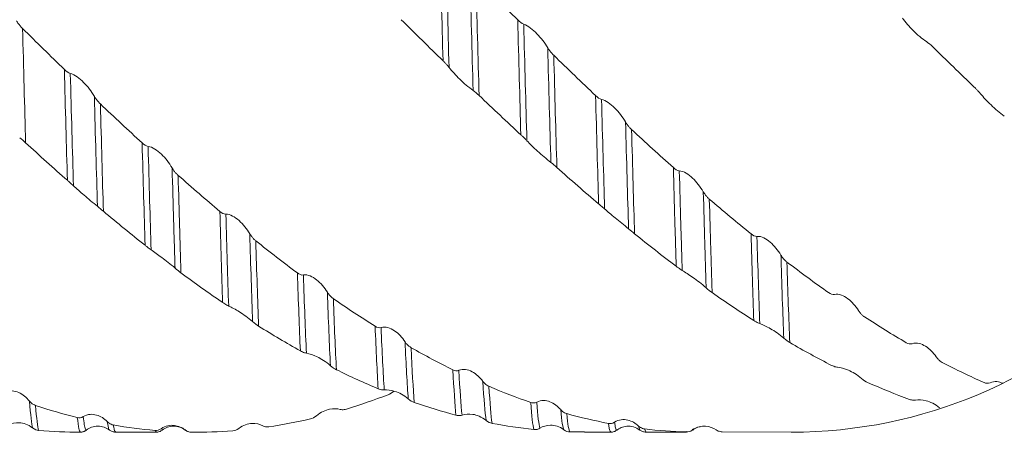
# Model space of a CAD drawing. Units: millimetres. Extents: x -66 to 143, y -52 to 51.
# Drawn here: x 81 to 107, y -13 to -2 of the extents above; entities that cross this region are included whole.
import ezdxf

# ---------------------------------------------------------------- set-up
doc = ezdxf.new("R2010")
doc.units = ezdxf.units.MM
doc.layers.add('외형선', color=4, linetype='Continuous', lineweight=30)

msp = doc.modelspace()

# ---------------------------------------------------------------- linework, layer by layer
at = {"layer": '외형선', "color": 1, "linetype": 'Continuous', "lineweight": 15}
for p, q in [((82.14, -12.7), (82.135, -12.688)), ((82.299, -12.645), (82.297, -12.643)), ((83.065, -12.7), (84.139, -12.7)), ((84.139, -12.679), (84.112, -12.653)), ((84.298, -12.624), (84.27, -12.609)), ((84.299, -12.624), (84.298, -12.624)), ((84.908, -12.636), (84.903, -12.642)), ((84.913, -12.629), (84.908, -12.636)), ((85.066, -12.7), (85.212, -12.7)), ((95.056, -12.694), (95.441, -12.689)), ((95.441, -12.7), (96.139, -12.7)), ((96.301, -12.633), (96.299, -12.636)), ((96.905, -12.636), (96.869, -12.537)), ((96.906, -12.64), (96.905, -12.636)), ((97.065, -12.695), (97.029, -12.614)), ((97.065, -12.7), (98.139, -12.7)), ((98.139, -12.682), (98.13, -12.694)), ((98.287, -12.618), (98.3, -12.632)), ((98.3, -12.632), (98.288, -12.644)), ((99.08, -12.687), (100.9, -12.7))]:
    msp.add_line(p, q, dxfattribs=at)
at = {"layer": '외형선', "color": 1, "linetype": 'Continuous', "lineweight": 15, "flags": 128}
msp.add_lwpolyline([(85.067, -12.688), (85.066, -12.692), (85.062, -12.699)], dxfattribs=at)
at = {"layer": '외형선', "color": 1, "linetype": 'Continuous', "lineweight": 15}
msp.add_arc((100.9, 0), 12.7, 270, 90, dxfattribs=at)
for points in [[(91.711, -2.895), (91.683, -1.87), (91.656, -0.812), (91.629, 0.232)], [(91.87, -3.071), (91.842, -2.032), (91.814, -0.955), (91.786, 0.109)], [(92.504, -3.679), (92.476, -2.657), (92.448, -1.588), (92.42, -0.521)], [(93.682, -1.815), (93.316, -1.451), (92.948, -1.085), (92.579, -0.717)], [(92.662, -3.811), (92.635, -2.811), (92.607, -1.764), (92.579, -0.717)], [(91.711, -2.895), (91.343, -2.537), (90.977, -2.175), (90.608, -1.81)], [(93.682, -1.815), (93.732, -1.864), (93.787, -1.909), (93.84, -1.928)], [(93.764, -4.848), (93.738, -3.885), (93.71, -2.858), (93.682, -1.815)], [(81.717, -3.124), (81.349, -2.767), (80.983, -2.406), (80.614, -2.043)], [(80.696, -5.06), (80.67, -4.105), (80.642, -3.084), (80.614, -2.043)], [(93.924, -5.006), (93.896, -4.032), (93.868, -2.99), (93.84, -1.928)], [(94.557, -5.578), (94.53, -4.63), (94.502, -3.605), (94.474, -2.55)], [(104.627, -2.52), (104.577, -2.472), (104.522, -2.423), (104.469, -2.39)], [(105.73, -3.59), (105.363, -3.237), (104.995, -2.88), (104.627, -2.52)], [(95.736, -3.814), (95.369, -3.464), (95.001, -3.109), (94.633, -2.75)], [(94.715, -5.711), (94.688, -4.785), (94.661, -3.784), (94.633, -2.75)], [(81.717, -3.124), (81.767, -3.172), (81.822, -3.215), (81.875, -3.229)], [(81.798, -6.051), (81.772, -5.141), (81.745, -4.152), (81.717, -3.124)], [(81.957, -6.195), (81.931, -5.277), (81.903, -4.274), (81.875, -3.229)], [(82.59, -6.736), (82.564, -5.848), (82.537, -4.867), (82.509, -3.834)], [(92.662, -3.811), (92.612, -3.764), (92.557, -3.715), (92.504, -3.679)], [(93.765, -4.848), (93.398, -4.508), (93.031, -4.162), (92.662, -3.811)], [(95.736, -3.814), (95.786, -3.862), (95.841, -3.903), (95.893, -3.915)], [(95.816, -6.672), (95.791, -5.795), (95.764, -4.829), (95.736, -3.814)], [(83.77, -5.064), (83.404, -4.727), (83.037, -4.384), (82.668, -4.035)], [(82.747, -6.867), (82.722, -6.001), (82.696, -5.045), (82.668, -4.035)], [(95.975, -6.807), (95.949, -5.924), (95.922, -4.946), (95.893, -3.915)], [(96.607, -7.33), (96.582, -6.479), (96.555, -5.527), (96.527, -4.511)], [(80.696, -5.06), (80.646, -5.014), (80.591, -4.965), (80.539, -4.926)], [(97.789, -5.714), (97.421, -5.386), (97.053, -5.051), (96.687, -4.711)], [(96.765, -7.461), (96.74, -6.631), (96.714, -5.703), (96.687, -4.711)], [(81.798, -6.051), (81.43, -5.728), (81.064, -5.397), (80.696, -5.06)], [(83.77, -5.064), (83.82, -5.11), (83.875, -5.148), (83.928, -5.155)], [(83.847, -7.766), (83.824, -6.957), (83.798, -6.046), (83.77, -5.064)], [(84.006, -7.886), (83.982, -7.072), (83.956, -6.151), (83.928, -5.155)], [(94.715, -5.711), (94.665, -5.667), (94.609, -5.619), (94.557, -5.578)], [(95.816, -6.672), (95.45, -6.36), (95.082, -6.039), (94.715, -5.711)], [(97.789, -5.714), (97.838, -5.758), (97.894, -5.795), (97.946, -5.798)], [(85.821, -6.87), (85.455, -6.562), (85.088, -6.245), (84.72, -5.92)], [(82.747, -6.867), (82.698, -6.825), (82.642, -6.779), (82.59, -6.736)], [(99.839, -7.463), (99.471, -7.166), (99.104, -6.86), (98.738, -6.546)], [(83.847, -7.766), (83.481, -7.476), (83.115, -7.176), (82.747, -6.867)], [(85.821, -6.87), (85.871, -6.912), (85.926, -6.945), (85.979, -6.944)], [(96.765, -7.461), (96.715, -7.42), (96.66, -7.375), (96.607, -7.33)], [(97.864, -8.32), (97.498, -8.044), (97.131, -7.757), (96.765, -7.461)], [(99.839, -7.463), (99.888, -7.503), (99.944, -7.534), (99.996, -7.53)], [(87.869, -8.496), (87.503, -8.224), (87.136, -7.941), (86.77, -7.649)], [(101.886, -9.016), (101.519, -8.758), (101.153, -8.488), (100.787, -8.208)], [(100.863, -10.334), (100.835, -9.71), (100.81, -8.987), (100.787, -8.208)], [(84.795, -8.494), (84.746, -8.457), (84.69, -8.413), (84.638, -8.367)], [(85.896, -9.278), (85.53, -9.028), (85.163, -8.766), (84.795, -8.494)], [(87.869, -8.496), (87.919, -8.533), (87.974, -8.559), (88.026, -8.55)], [(87.946, -10.552), (87.919, -9.956), (87.893, -9.256), (87.869, -8.496)], [(88.106, -10.614), (88.078, -10.021), (88.051, -9.318), (88.026, -8.55)], [(88.739, -10.944), (88.711, -10.399), (88.684, -9.738), (88.659, -9.004)], [(98.812, -9.014), (98.762, -8.978), (98.707, -8.936), (98.655, -8.889)], [(99.913, -9.754), (99.546, -9.519), (99.178, -9.272), (98.812, -9.014)], [(101.886, -9.016), (101.936, -9.051), (101.991, -9.075), (102.043, -9.064)], [(89.919, -9.903), (89.551, -9.673), (89.183, -9.431), (88.818, -9.177)], [(88.897, -11.051), (88.869, -10.526), (88.842, -9.888), (88.818, -9.177)], [(86.845, -9.901), (86.795, -9.87), (86.74, -9.83), (86.687, -9.782)], [(103.937, -10.337), (103.569, -10.123), (103.203, -9.897), (102.835, -9.658)], [(87.947, -10.552), (87.58, -10.348), (87.212, -10.13), (86.845, -9.901)], [(89.919, -9.903), (89.968, -9.934), (90.024, -9.953), (90.076, -9.937)], [(89.999, -11.552), (89.972, -11.111), (89.944, -10.55), (89.919, -9.903)], [(90.159, -11.583), (90.13, -11.149), (90.102, -10.589), (90.076, -9.937)], [(90.793, -11.821), (90.764, -11.439), (90.736, -10.926), (90.709, -10.314)], [(100.863, -10.334), (100.813, -10.305), (100.758, -10.267), (100.705, -10.219)], [(101.965, -10.936), (101.596, -10.748), (101.23, -10.548), (100.862, -10.334)], [(103.937, -10.337), (103.986, -10.366), (104.042, -10.383), (104.094, -10.364)], [(91.971, -11.053), (91.602, -10.872), (91.236, -10.677), (90.869, -10.469)], [(90.95, -11.914), (90.923, -11.548), (90.895, -11.057), (90.869, -10.469)], [(105.989, -11.389), (105.623, -11.227), (105.255, -11.05), (104.887, -10.859)], [(88.897, -11.051), (88.847, -11.027), (88.792, -10.992), (88.739, -10.944)], [(90, -11.552), (89.632, -11.4), (89.263, -11.232), (88.897, -11.051)], [(91.971, -11.053), (92.021, -11.078), (92.076, -11.09), (92.128, -11.066)], [(92.053, -12.251), (92.026, -11.974), (91.998, -11.568), (91.971, -11.053)], [(92.213, -12.249), (92.185, -11.983), (92.156, -11.582), (92.128, -11.066)], [(92.847, -12.391), (92.819, -12.177), (92.79, -11.828), (92.762, -11.358)], [(102.915, -11.387), (102.866, -11.365), (102.81, -11.333), (102.758, -11.285)], [(104.018, -11.833), (103.65, -11.699), (103.284, -11.55), (102.915, -11.387)], [(105.989, -11.389), (106.039, -11.411), (106.095, -11.42), (106.147, -11.395)], [(90.26, -11.71), (90.31, -11.69), (90.366, -11.66), (90.418, -11.613)], [(94.024, -11.916), (93.657, -11.789), (93.29, -11.646), (92.922, -11.489)], [(93.004, -12.467), (92.977, -12.267), (92.949, -11.937), (92.922, -11.489)], [(80.881, -12.588), (80.854, -12.486), (80.825, -12.248), (80.797, -11.878)], [(90.26, -11.71), (89.893, -11.852), (89.526, -11.979), (89.159, -12.091)], [(90.95, -11.914), (90.901, -11.897), (90.845, -11.868), (90.793, -11.821)], [(92.053, -12.251), (91.684, -12.154), (91.318, -12.042), (90.95, -11.914)], [(94.024, -11.916), (94.074, -11.933), (94.13, -11.937), (94.182, -11.908)], [(94.106, -12.63), (94.08, -12.521), (94.052, -12.281), (94.024, -11.916)], [(94.266, -12.596), (94.239, -12.501), (94.21, -12.27), (94.182, -11.908)], [(82.059, -12.311), (81.691, -12.22), (81.324, -12.115), (80.957, -11.994)], [(81.038, -12.652), (81.012, -12.562), (80.984, -12.341), (80.957, -11.994)], [(94.899, -12.637), (94.873, -12.595), (94.844, -12.418), (94.816, -12.105)], [(96.078, -12.468), (95.712, -12.398), (95.344, -12.312), (94.975, -12.211)], [(95.056, -12.694), (95.031, -12.663), (95.003, -12.502), (94.975, -12.211)], [(82.059, -12.311), (82.109, -12.323), (82.165, -12.322), (82.217, -12.289)], [(88.211, -12.348), (87.845, -12.433), (87.478, -12.504), (87.111, -12.558)], [(88.211, -12.348), (88.26, -12.336), (88.316, -12.312), (88.368, -12.267)], [(93.004, -12.467), (92.954, -12.457), (92.899, -12.435), (92.847, -12.391)], [(94.107, -12.63), (93.739, -12.592), (93.373, -12.537), (93.004, -12.467)], [(96.078, -12.468), (96.128, -12.477), (96.183, -12.473), (96.236, -12.438)], [(81.038, -12.652), (80.989, -12.648), (80.933, -12.631), (80.881, -12.588)], [(82.14, -12.7), (81.772, -12.7), (81.405, -12.684), (81.038, -12.652)], [(84.112, -12.653), (83.744, -12.621), (83.379, -12.573), (83.01, -12.51)], [(84.112, -12.653), (84.162, -12.657), (84.218, -12.648), (84.27, -12.609)], [(86.163, -12.664), (85.798, -12.692), (85.43, -12.703), (85.062, -12.699)], [(86.163, -12.664), (86.213, -12.661), (86.268, -12.644), (86.32, -12.601)], [(95.056, -12.694), (95.007, -12.693), (94.951, -12.678), (94.899, -12.637)], [(98.13, -12.694), (97.764, -12.683), (97.396, -12.656), (97.029, -12.614)], [(98.13, -12.694), (98.18, -12.696), (98.236, -12.684), (98.288, -12.644)]]:
    msp.add_open_spline(points, degree=3, dxfattribs=at)
for points, knots in [([(104.469, -2.39), (104.411, -2.354), (104.349, -2.307), (104.23, -2.208), (104.173, -2.154), (104.01, -1.99), (103.916, -1.878), (103.835, -1.767)], [0, 0, 0, 0, 0.25, 0.25, 0.5, 0.5, 1, 1, 1, 1]), ([(80.455, -1.843), (80.47, -1.867), (80.487, -1.892), (80.505, -1.916), (80.521, -1.938), (80.538, -1.959), (80.556, -1.98), (80.575, -2.002), (80.594, -2.023), (80.614, -2.043)], [0, 0, 0, 0, 0.0000902078, 0.0000902078, 0.0000902078, 0.0001734052, 0.0001734052, 0.0001734052, 0.0002585133, 0.0002585133, 0.0002585133, 0.0002585133]), ([(93.84, -1.928), (93.898, -1.949), (93.96, -1.987), (94.079, -2.076), (94.136, -2.128), (94.299, -2.296), (94.393, -2.42), (94.474, -2.55)], [0, 0, 0, 0, 0.25, 0.25, 0.5, 0.5, 1, 1, 1, 1]), ([(94.474, -2.55), (94.489, -2.575), (94.506, -2.599), (94.524, -2.623), (94.54, -2.646), (94.557, -2.667), (94.575, -2.688), (94.594, -2.71), (94.613, -2.731), (94.633, -2.75)], [0, 0, 0, 0, 0.0000902079, 0.0000902079, 0.0000902079, 0.000173357, 0.000173357, 0.000173357, 0.0002584179, 0.0002584179, 0.0002584179, 0.0002584179]), ([(91.87, -3.071), (91.855, -3.052), (91.838, -3.032), (91.821, -3.011), (91.804, -2.992), (91.787, -2.973), (91.769, -2.954), (91.75, -2.935), (91.731, -2.915), (91.711, -2.895)], [0, 0, 0, 0, 0.0000902078, 0.0000902078, 0.0000902078, 0.0001734023, 0.0001734023, 0.0001734023, 0.0002585075, 0.0002585075, 0.0002585075, 0.0002585075]), ([(92.504, -3.679), (92.446, -3.638), (92.384, -3.59), (92.265, -3.49), (92.208, -3.437), (92.045, -3.278), (91.951, -3.173), (91.87, -3.071)], [0, 0, 0, 0, 0.25, 0.25, 0.5, 0.5, 1, 1, 1, 1]), ([(81.875, -3.229), (81.933, -3.244), (81.995, -3.278), (82.114, -3.362), (82.171, -3.412), (82.334, -3.576), (82.428, -3.701), (82.509, -3.834)], [0, 0, 0, 0, 0.25, 0.25, 0.5, 0.5, 1, 1, 1, 1]), ([(105.889, -3.76), (105.874, -3.741), (105.857, -3.722), (105.839, -3.702), (105.823, -3.684), (105.806, -3.666), (105.788, -3.647), (105.769, -3.628), (105.75, -3.608), (105.73, -3.589)], [0, 0, 0, 0, 0.0000902071, 0.0000902071, 0.0000902071, 0.0001734809, 0.0001734809, 0.0001734809, 0.0002586679, 0.0002586679, 0.0002586679, 0.0002586679]), ([(82.509, -3.834), (82.524, -3.859), (82.541, -3.885), (82.558, -3.909), (82.575, -3.931), (82.592, -3.953), (82.61, -3.974), (82.629, -3.995), (82.648, -4.016), (82.668, -4.035)], [0, 0, 0, 0, 0.0000902083, 0.0000902083, 0.0000902083, 0.000173306, 0.000173306, 0.000173306, 0.0002583145, 0.0002583145, 0.0002583145, 0.0002583145]), ([(106.523, -4.358), (106.465, -4.316), (106.403, -4.267), (106.284, -4.166), (106.227, -4.114), (106.064, -3.958), (105.97, -3.856), (105.889, -3.76)], [0, 0, 0, 0, 0.25, 0.25, 0.5, 0.5, 1, 1, 1, 1]), ([(95.893, -3.915), (95.952, -3.928), (96.013, -3.959), (96.132, -4.04), (96.19, -4.089), (96.352, -4.252), (96.447, -4.377), (96.527, -4.511)], [0, 0, 0, 0, 0.25, 0.25, 0.5, 0.5, 1, 1, 1, 1]), ([(96.527, -4.511), (96.543, -4.536), (96.559, -4.562), (96.577, -4.586), (96.593, -4.608), (96.611, -4.63), (96.629, -4.651), (96.647, -4.672), (96.667, -4.692), (96.687, -4.711)], [0, 0, 0, 0, 0.0000902077, 0.0000902077, 0.0000902077, 0.0001733857, 0.0001733857, 0.0001733857, 0.0002584761, 0.0002584761, 0.0002584761, 0.0002584761]), ([(93.924, -5.006), (93.908, -4.989), (93.892, -4.972), (93.874, -4.954), (93.858, -4.937), (93.84, -4.92), (93.822, -4.903), (93.804, -4.885), (93.784, -4.866), (93.764, -4.848)], [0, 0, 0, 0, 0.0000902076, 0.0000902076, 0.0000902076, 0.0001734623, 0.0001734623, 0.0001734623, 0.000258627, 0.000258627, 0.000258627, 0.000258627]), ([(83.928, -5.155), (83.986, -5.162), (84.048, -5.189), (84.166, -5.263), (84.224, -5.309), (84.386, -5.466), (84.481, -5.59), (84.561, -5.724)], [0, 0, 0, 0, 0.25, 0.25, 0.5, 0.5, 1, 1, 1, 1]), ([(94.557, -5.578), (94.499, -5.533), (94.437, -5.483), (94.318, -5.383), (94.261, -5.333), (94.098, -5.185), (94.004, -5.092), (93.924, -5.006)], [0, 0, 0, 0, 0.25, 0.25, 0.5, 0.5, 1, 1, 1, 1]), ([(97.864, -8.32), (97.858, -8.126), (97.852, -7.928), (97.84, -7.518), (97.834, -7.306), (97.815, -6.653), (97.802, -6.193), (97.789, -5.714)], [0, 0, 0, 0, 0.25, 0.25, 0.5, 0.5, 1, 1, 1, 1]), ([(84.561, -5.724), (84.577, -5.75), (84.593, -5.775), (84.611, -5.799), (84.627, -5.821), (84.645, -5.842), (84.663, -5.863), (84.681, -5.883), (84.7, -5.903), (84.72, -5.92)], [0, 0, 0, 0, 0.000090209, 0.000090209, 0.000090209, 0.0001731899, 0.0001731899, 0.0001731899, 0.0002580814, 0.0002580814, 0.0002580814, 0.0002580814]), ([(84.638, -8.367), (84.632, -8.171), (84.626, -7.971), (84.614, -7.555), (84.608, -7.34), (84.588, -6.678), (84.575, -6.212), (84.561, -5.724)], [0, 0, 0, 0, 0.25, 0.25, 0.5, 0.5, 1, 1, 1, 1]), ([(84.795, -8.494), (84.789, -8.301), (84.784, -8.106), (84.772, -7.702), (84.766, -7.493), (84.747, -6.849), (84.734, -6.395), (84.72, -5.92)], [0, 0, 0, 0, 0.25, 0.25, 0.5, 0.5, 1, 1, 1, 1]), ([(97.946, -5.798), (98.004, -5.803), (98.066, -5.827), (98.185, -5.897), (98.242, -5.942), (98.404, -6.095), (98.499, -6.218), (98.579, -6.352)], [0, 0, 0, 0, 0.25, 0.25, 0.5, 0.5, 1, 1, 1, 1]), ([(98.023, -8.43), (98.017, -8.234), (98.011, -8.035), (97.998, -7.621), (97.992, -7.408), (97.973, -6.749), (97.96, -6.284), (97.946, -5.798)], [0, 0, 0, 0, 0.25, 0.25, 0.5, 0.5, 1, 1, 1, 1]), ([(81.957, -6.195), (81.942, -6.181), (81.925, -6.165), (81.907, -6.149), (81.891, -6.134), (81.874, -6.119), (81.856, -6.103), (81.837, -6.086), (81.818, -6.069), (81.798, -6.051)], [0, 0, 0, 0, 0.0000902093, 0.0000902093, 0.0000902093, 0.0001732037, 0.0001732037, 0.0001732037, 0.0002581077, 0.0002581077, 0.0002581077, 0.0002581077]), ([(82.59, -6.736), (82.532, -6.688), (82.47, -6.638), (82.352, -6.54), (82.294, -6.492), (82.132, -6.354), (82.037, -6.27), (81.957, -6.195)], [0, 0, 0, 0, 0.25, 0.25, 0.5, 0.5, 1, 1, 1, 1]), ([(98.579, -6.352), (98.594, -6.378), (98.611, -6.403), (98.629, -6.426), (98.645, -6.448), (98.662, -6.47), (98.68, -6.489), (98.699, -6.51), (98.718, -6.529), (98.738, -6.546)], [0, 0, 0, 0, 0.0000902079, 0.0000902079, 0.0000902079, 0.0001733893, 0.0001733893, 0.0001733893, 0.0002584825, 0.0002584825, 0.0002584825, 0.0002584825]), ([(98.655, -8.889), (98.649, -8.699), (98.642, -8.504), (98.63, -8.106), (98.624, -7.903), (98.606, -7.271), (98.593, -6.823), (98.579, -6.352)], [0, 0, 0, 0, 0.25, 0.25, 0.5, 0.5, 1, 1, 1, 1]), ([(95.975, -6.807), (95.959, -6.794), (95.943, -6.78), (95.925, -6.765), (95.909, -6.751), (95.891, -6.736), (95.873, -6.721), (95.855, -6.705), (95.836, -6.689), (95.816, -6.672)], [0, 0, 0, 0, 0.0000902087, 0.0000902087, 0.0000902087, 0.0001732664, 0.0001732664, 0.0001732664, 0.0002582357, 0.0002582357, 0.0002582357, 0.0002582357]), ([(98.812, -9.014), (98.806, -8.828), (98.8, -8.638), (98.788, -8.249), (98.782, -8.052), (98.764, -7.439), (98.751, -7.004), (98.738, -6.546)], [0, 0, 0, 0, 0.25, 0.25, 0.5, 0.5, 1, 1, 1, 1]), ([(85.895, -9.278), (85.882, -8.916), (85.87, -8.534), (85.847, -7.741), (85.834, -7.317), (85.821, -6.87)], [0, 0, 0, 0, 0.5, 0.5, 1, 1, 1, 1]), ([(85.979, -6.944), (86.037, -6.942), (86.098, -6.962), (86.217, -7.024), (86.274, -7.066), (86.437, -7.211), (86.531, -7.33), (86.611, -7.462)], [0, 0, 0, 0, 0.25, 0.25, 0.5, 0.5, 1, 1, 1, 1]), ([(86.054, -9.37), (86.041, -9.006), (86.028, -8.62), (86.004, -7.82), (85.992, -7.395), (85.979, -6.944)], [0, 0, 0, 0, 0.5, 0.5, 1, 1, 1, 1]), ([(96.607, -7.33), (96.549, -7.281), (96.488, -7.231), (96.369, -7.134), (96.311, -7.088), (96.149, -6.955), (96.055, -6.876), (95.975, -6.807)], [0, 0, 0, 0, 0.25, 0.25, 0.5, 0.5, 1, 1, 1, 1]), ([(86.611, -7.462), (86.627, -7.488), (86.643, -7.512), (86.661, -7.535), (86.677, -7.557), (86.694, -7.577), (86.712, -7.596), (86.731, -7.615), (86.75, -7.633), (86.77, -7.649)], [0, 0, 0, 0, 0.0000902099, 0.0000902099, 0.0000902099, 0.0001730615, 0.0001730615, 0.0001730615, 0.0002578232, 0.0002578232, 0.0002578232, 0.0002578232]), ([(86.687, -9.782), (86.674, -9.436), (86.661, -9.067), (86.635, -8.293), (86.624, -7.892), (86.611, -7.462)], [0, 0, 0, 0, 0.5, 0.5, 1, 1, 1, 1]), ([(99.913, -9.754), (99.9, -9.411), (99.887, -9.046), (99.862, -8.282), (99.851, -7.887), (99.839, -7.463)], [0, 0, 0, 0, 0.5, 0.5, 1, 1, 1, 1]), ([(99.996, -7.53), (100.054, -7.525), (100.115, -7.542), (100.234, -7.599), (100.291, -7.639), (100.454, -7.778), (100.548, -7.894), (100.628, -8.025)], [0, 0, 0, 0, 0.25, 0.25, 0.5, 0.5, 1, 1, 1, 1]), ([(100.072, -9.835), (100.058, -9.492), (100.045, -9.125), (100.02, -8.355), (100.008, -7.957), (99.996, -7.53)], [0, 0, 0, 0, 0.5, 0.5, 1, 1, 1, 1]), ([(84.006, -7.886), (83.991, -7.875), (83.974, -7.863), (83.957, -7.85), (83.94, -7.838), (83.923, -7.825), (83.905, -7.811), (83.887, -7.797), (83.867, -7.782), (83.847, -7.766)], [0, 0, 0, 0, 0.0000902102, 0.0000902102, 0.0000902102, 0.000173108, 0.000173108, 0.000173108, 0.0002579135, 0.0002579135, 0.0002579135, 0.0002579135]), ([(86.845, -9.901), (86.831, -9.565), (86.818, -9.206), (86.794, -8.454), (86.782, -8.065), (86.77, -7.649)], [0, 0, 0, 0, 0.5, 0.5, 1, 1, 1, 1]), ([(84.638, -8.367), (84.58, -8.317), (84.518, -8.267), (84.4, -8.174), (84.343, -8.131), (84.18, -8.01), (84.086, -7.942), (84.006, -7.886)], [0, 0, 0, 0, 0.25, 0.25, 0.5, 0.5, 1, 1, 1, 1]), ([(100.628, -8.025), (100.643, -8.051), (100.66, -8.075), (100.678, -8.098), (100.694, -8.119), (100.711, -8.138), (100.729, -8.157), (100.747, -8.175), (100.767, -8.193), (100.787, -8.208)], [0, 0, 0, 0, 0.0000902106, 0.0000902106, 0.0000902106, 0.0001729985, 0.0001729985, 0.0001729985, 0.0002576939, 0.0002576939, 0.0002576939, 0.0002576939]), ([(100.705, -10.219), (100.691, -9.897), (100.678, -9.549), (100.658, -8.998), (100.652, -8.809), (100.64, -8.423), (100.634, -8.227), (100.628, -8.025)], [0, 0, 0, 0, 0.5, 0.5, 0.75, 0.75, 1, 1, 1, 1]), ([(88.026, -8.55), (88.085, -8.54), (88.146, -8.552), (88.265, -8.6), (88.322, -8.636), (88.484, -8.765), (88.579, -8.877), (88.659, -9.004)], [0, 0, 0, 0, 0.25, 0.25, 0.5, 0.5, 1, 1, 1, 1]), ([(98.023, -8.43), (98.007, -8.421), (97.991, -8.41), (97.973, -8.398), (97.957, -8.387), (97.939, -8.375), (97.921, -8.363), (97.903, -8.349), (97.884, -8.335), (97.864, -8.32)], [0, 0, 0, 0, 0.0000902106, 0.0000902106, 0.0000902106, 0.0001729605, 0.0001729605, 0.0001729605, 0.0002576196, 0.0002576196, 0.0002576196, 0.0002576196]), ([(98.655, -8.889), (98.597, -8.837), (98.535, -8.788), (98.417, -8.697), (98.359, -8.656), (98.197, -8.541), (98.103, -8.479), (98.023, -8.43)], [0, 0, 0, 0, 0.25, 0.25, 0.5, 0.5, 1, 1, 1, 1]), ([(88.659, -9.004), (88.674, -9.028), (88.691, -9.052), (88.709, -9.074), (88.725, -9.094), (88.742, -9.112), (88.76, -9.13), (88.778, -9.147), (88.798, -9.163), (88.818, -9.177)], [0, 0, 0, 0, 0.0000902086, 0.0000902086, 0.0000902086, 0.00017329, 0.00017329, 0.00017329, 0.0002582831, 0.0002582831, 0.0002582831, 0.0002582831]), ([(102.043, -9.064), (102.102, -9.051), (102.163, -9.06), (102.282, -9.103), (102.339, -9.136), (102.502, -9.259), (102.596, -9.366), (102.676, -9.491)], [0, 0, 0, 0, 0.25, 0.25, 0.5, 0.5, 1, 1, 1, 1]), ([(86.054, -9.37), (86.039, -9.363), (86.022, -9.355), (86.005, -9.346), (85.988, -9.337), (85.971, -9.327), (85.953, -9.316), (85.935, -9.304), (85.915, -9.292), (85.895, -9.278)], [0, 0, 0, 0, 0.0000902084, 0.0000902084, 0.0000902084, 0.0001732758, 0.0001732758, 0.0001732758, 0.0002582548, 0.0002582548, 0.0002582548, 0.0002582548]), ([(86.687, -9.782), (86.629, -9.729), (86.567, -9.682), (86.449, -9.596), (86.391, -9.558), (86.229, -9.457), (86.134, -9.406), (86.054, -9.37)], [0, 0, 0, 0, 0.25, 0.25, 0.5, 0.5, 1, 1, 1, 1]), ([(102.676, -9.491), (102.692, -9.515), (102.708, -9.538), (102.726, -9.559), (102.742, -9.578), (102.759, -9.596), (102.777, -9.613), (102.796, -9.63), (102.815, -9.645), (102.835, -9.658)], [0, 0, 0, 0, 0.0000902098, 0.0000902098, 0.0000902098, 0.0001731295, 0.0001731295, 0.0001731295, 0.0002579585, 0.0002579585, 0.0002579585, 0.0002579585]), ([(100.072, -9.835), (100.057, -9.83), (100.04, -9.823), (100.022, -9.815), (100.006, -9.807), (99.989, -9.798), (99.971, -9.788), (99.952, -9.778), (99.933, -9.767), (99.913, -9.754)], [0, 0, 0, 0, 0.0000902094, 0.0000902094, 0.0000902094, 0.000173137, 0.000173137, 0.000173137, 0.0002579747, 0.0002579747, 0.0002579747, 0.0002579747]), ([(100.705, -10.219), (100.647, -10.166), (100.585, -10.119), (100.467, -10.036), (100.409, -10.001), (100.247, -9.907), (100.152, -9.864), (100.072, -9.835)], [0, 0, 0, 0, 0.25, 0.25, 0.5, 0.5, 1, 1, 1, 1]), ([(90.076, -9.937), (90.134, -9.919), (90.196, -9.923), (90.315, -9.956), (90.372, -9.985), (90.535, -10.094), (90.629, -10.195), (90.709, -10.314)], [0, 0, 0, 0, 0.25, 0.25, 0.5, 0.5, 1, 1, 1, 1]), ([(90.709, -10.314), (90.725, -10.337), (90.741, -10.358), (90.759, -10.378), (90.775, -10.396), (90.793, -10.413), (90.811, -10.428), (90.829, -10.444), (90.849, -10.457), (90.869, -10.469)], [0, 0, 0, 0, 0.0000902083, 0.0000902083, 0.0000902083, 0.0001733659, 0.0001733659, 0.0001733659, 0.0002584335, 0.0002584335, 0.0002584335, 0.0002584335]), ([(104.094, -10.364), (104.153, -10.343), (104.214, -10.344), (104.333, -10.372), (104.39, -10.398), (104.553, -10.501), (104.647, -10.597), (104.728, -10.712)], [0, 0, 0, 0, 0.25, 0.25, 0.5, 0.5, 1, 1, 1, 1]), ([(88.106, -10.614), (88.09, -10.611), (88.073, -10.607), (88.056, -10.601), (88.039, -10.596), (88.022, -10.589), (88.004, -10.581), (87.986, -10.573), (87.966, -10.563), (87.946, -10.552)], [0, 0, 0, 0, 0.0000902082, 0.0000902082, 0.0000902082, 0.0001733113, 0.0001733113, 0.0001733113, 0.0002583262, 0.0002583262, 0.0002583262, 0.0002583262]), ([(88.739, -10.944), (88.681, -10.891), (88.619, -10.846), (88.501, -10.769), (88.443, -10.738), (88.281, -10.66), (88.186, -10.628), (88.106, -10.614)], [0, 0, 0, 0, 0.25, 0.25, 0.5, 0.5, 1, 1, 1, 1]), ([(104.728, -10.712), (104.743, -10.734), (104.76, -10.755), (104.778, -10.774), (104.794, -10.791), (104.811, -10.807), (104.829, -10.821), (104.848, -10.836), (104.867, -10.849), (104.887, -10.859)], [0, 0, 0, 0, 0.0000902087, 0.0000902087, 0.0000902087, 0.0001732638, 0.0001732638, 0.0001732638, 0.0002582299, 0.0002582299, 0.0002582299, 0.0002582299]), ([(92.128, -11.066), (92.187, -11.04), (92.248, -11.036), (92.367, -11.054), (92.425, -11.075), (92.587, -11.163), (92.682, -11.25), (92.762, -11.358)], [0, 0, 0, 0, 0.25, 0.25, 0.5, 0.5, 1, 1, 1, 1]), ([(102.124, -10.987), (102.109, -10.985), (102.092, -10.982), (102.074, -10.978), (102.058, -10.974), (102.041, -10.968), (102.023, -10.961), (102.004, -10.954), (101.985, -10.946), (101.965, -10.936)], [0, 0, 0, 0, 0.0000902084, 0.0000902084, 0.0000902084, 0.0001733026, 0.0001733026, 0.0001733026, 0.0002583075, 0.0002583075, 0.0002583075, 0.0002583075]), ([(102.758, -11.285), (102.699, -11.232), (102.638, -11.188), (102.519, -11.116), (102.462, -11.087), (102.299, -11.018), (102.204, -10.993), (102.124, -10.987)], [0, 0, 0, 0, 0.25, 0.25, 0.5, 0.5, 1, 1, 1, 1]), ([(92.762, -11.358), (92.778, -11.378), (92.794, -11.397), (92.812, -11.414), (92.828, -11.43), (92.846, -11.445), (92.864, -11.457), (92.882, -11.47), (92.902, -11.481), (92.922, -11.489)], [0, 0, 0, 0, 0.0000902081, 0.0000902081, 0.0000902081, 0.0001733563, 0.0001733563, 0.0001733563, 0.0002584153, 0.0002584153, 0.0002584153, 0.0002584153]), ([(106.147, -11.395), (106.206, -11.366), (106.267, -11.36), (106.38, -11.371), (106.431, -11.386), (106.48, -11.409)], [0, 0, 0, 0, 0.25, 0.25, 0.4731617, 0.4731617, 0.4731617, 0.4731617]), ([(80.163, -11.647), (80.222, -11.616), (80.283, -11.607), (80.402, -11.614), (80.46, -11.63), (80.622, -11.702), (80.717, -11.78), (80.797, -11.878)], [0, 0, 0, 0, 0.25, 0.25, 0.5, 0.5, 1, 1, 1, 1]), ([(90.159, -11.583), (90.143, -11.584), (90.127, -11.584), (90.109, -11.582), (90.093, -11.58), (90.075, -11.577), (90.057, -11.572), (90.039, -11.567), (90.019, -11.56), (89.999, -11.552)], [0, 0, 0, 0, 0.0000902081, 0.0000902081, 0.0000902081, 0.0001733328, 0.0001733328, 0.0001733328, 0.000258369, 0.000258369, 0.000258369, 0.000258369]), ([(90.793, -11.821), (90.734, -11.769), (90.673, -11.728), (90.554, -11.664), (90.497, -11.64), (90.334, -11.587), (90.239, -11.575), (90.159, -11.583)], [0, 0, 0, 0, 0.25, 0.25, 0.5, 0.5, 1, 1, 1, 1]), ([(80.797, -11.878), (80.813, -11.897), (80.829, -11.914), (80.847, -11.93), (80.863, -11.944), (80.881, -11.956), (80.899, -11.967), (80.917, -11.978), (80.937, -11.987), (80.957, -11.994)], [0, 0, 0, 0, 0.0000902072, 0.0000902072, 0.0000902072, 0.0001735082, 0.0001735082, 0.0001735082, 0.00025872, 0.00025872, 0.00025872, 0.00025872]), ([(94.182, -11.908), (94.24, -11.875), (94.302, -11.863), (94.421, -11.864), (94.478, -11.877), (94.641, -11.94), (94.736, -12.013), (94.816, -12.105)], [0, 0, 0, 0, 0.25, 0.25, 0.5, 0.5, 1, 1, 1, 1]), ([(104.178, -11.852), (104.162, -11.855), (104.146, -11.856), (104.128, -11.855), (104.112, -11.855), (104.094, -11.853), (104.076, -11.849), (104.058, -11.845), (104.038, -11.84), (104.018, -11.833)], [0, 0, 0, 0, 0.0000902075, 0.0000902075, 0.0000902075, 0.0001734523, 0.0001734523, 0.0001734523, 0.0002586078, 0.0002586078, 0.0002586078, 0.0002586078]), ([(104.812, -12.057), (104.753, -12.005), (104.692, -11.966), (104.573, -11.906), (104.515, -11.885), (104.353, -11.842), (104.258, -11.837), (104.178, -11.852)], [0, 0, 0, 0, 0.25, 0.25, 0.5, 0.5, 1, 1, 1, 1]), ([(88.368, -12.267), (88.426, -12.216), (88.488, -12.179), (88.606, -12.124), (88.664, -12.106), (88.826, -12.072), (88.92, -12.075), (89, -12.098)], [0, 0, 0, 0, 0.25, 0.25, 0.5, 0.5, 1, 1, 1, 1]), ([(89, -12.098), (89.016, -12.102), (89.032, -12.105), (89.05, -12.106), (89.066, -12.107), (89.084, -12.106), (89.102, -12.104), (89.12, -12.101), (89.139, -12.097), (89.159, -12.091)], [0, 0, 0, 0, 0.0000902092, 0.0000902092, 0.0000902092, 0.0001731957, 0.0001731957, 0.0001731957, 0.0002580933, 0.0002580933, 0.0002580933, 0.0002580933]), ([(92.847, -12.391), (92.788, -12.341), (92.727, -12.305), (92.608, -12.254), (92.55, -12.238), (92.388, -12.212), (92.293, -12.22), (92.213, -12.249)], [0, 0, 0, 0, 0.25, 0.25, 0.5, 0.5, 1, 1, 1, 1]), ([(94.816, -12.105), (94.831, -12.123), (94.848, -12.139), (94.866, -12.153), (94.882, -12.167), (94.9, -12.178), (94.918, -12.188), (94.936, -12.198), (94.955, -12.206), (94.975, -12.211)], [0, 0, 0, 0, 0.0000902081, 0.0000902081, 0.0000902081, 0.0001733294, 0.0001733294, 0.0001733294, 0.000258362, 0.000258362, 0.000258362, 0.000258362]), ([(80.881, -12.588), (80.822, -12.54), (80.761, -12.508), (80.642, -12.467), (80.585, -12.456), (80.422, -12.447), (80.328, -12.469), (80.247, -12.511)], [0, 0, 0, 0, 0.25, 0.25, 0.5, 0.5, 1, 1, 1, 1]), ([(82.135, -12.688), (82.123, -12.673), (82.098, -12.64), (82.073, -12.425), (82.059, -12.311)], [0, 0, 0, 0, 0.467102, 1, 1, 1, 1]), ([(82.217, -12.289), (82.275, -12.251), (82.337, -12.234), (82.456, -12.225), (82.513, -12.233), (82.676, -12.279), (82.771, -12.34), (82.851, -12.422)], [0, 0, 0, 0, 0.25, 0.25, 0.5, 0.5, 1, 1, 1, 1]), ([(82.297, -12.643), (82.288, -12.639), (82.271, -12.632), (82.245, -12.514), (82.226, -12.363), (82.217, -12.289)], [0, 0, 0, 0, 0.311982, 0.659028, 1, 1, 1, 1]), ([(82.851, -12.422), (82.866, -12.438), (82.883, -12.452), (82.901, -12.464), (82.917, -12.475), (82.934, -12.485), (82.952, -12.492), (82.971, -12.5), (82.99, -12.506), (83.01, -12.51)], [0, 0, 0, 0, 0.0000902082, 0.0000902082, 0.0000902082, 0.0001733349, 0.0001733349, 0.0001733349, 0.000258372, 0.000258372, 0.000258372, 0.000258372]), ([(82.906, -12.63), (82.903, -12.632), (82.888, -12.637), (82.869, -12.548), (82.855, -12.447), (82.851, -12.422)], [0, 0, 0, 0, 0.213389, 0.802301, 1, 1, 1, 1]), ([(86.32, -12.601), (86.379, -12.554), (86.44, -12.523), (86.559, -12.482), (86.616, -12.472), (86.778, -12.465), (86.872, -12.489), (86.953, -12.533)], [0, 0, 0, 0, 0.25, 0.25, 0.5, 0.5, 1, 1, 1, 1]), ([(92.213, -12.249), (92.197, -12.255), (92.181, -12.259), (92.163, -12.26), (92.147, -12.262), (92.129, -12.263), (92.111, -12.261), (92.093, -12.26), (92.073, -12.256), (92.053, -12.251)], [0, 0, 0, 0, 0.0000902082, 0.0000902082, 0.0000902082, 0.0001733364, 0.0001733364, 0.0001733364, 0.0002583755, 0.0002583755, 0.0002583755, 0.0002583755]), ([(96.139, -12.676), (96.132, -12.68), (96.112, -12.694), (96.091, -12.556), (96.078, -12.468)], [0, 0, 0, 0, 0.352691, 1, 1, 1, 1]), ([(96.236, -12.438), (96.294, -12.399), (96.356, -12.379), (96.474, -12.364), (96.532, -12.369), (96.694, -12.406), (96.789, -12.461), (96.869, -12.537)], [0, 0, 0, 0, 0.25, 0.25, 0.5, 0.5, 1, 1, 1, 1]), ([(96.299, -12.636), (96.297, -12.64), (96.285, -12.658), (96.264, -12.605), (96.245, -12.494), (96.236, -12.438)], [0, 0, 0, 0, 0.135637, 0.565451, 1, 1, 1, 1]), ([(82.135, -12.698), (82.162, -12.698), (82.206, -12.697), (82.246, -12.675), (82.261, -12.666)], [0, 0, 0, 0, 0.603257, 1, 1, 1, 1]), ([(82.209, -12.689), (82.205, -12.691), (82.184, -12.699), (82.16, -12.699), (82.14, -12.7)], [0, 0, 0, 0, 0.179573, 1, 1, 1, 1]), ([(82.299, -12.645), (82.283, -12.657), (82.259, -12.674), (82.231, -12.682), (82.221, -12.685)], [0, 0, 0, 0, 0.666343, 1, 1, 1, 1]), ([(82.297, -12.646), (82.341, -12.617), (82.433, -12.558), (82.602, -12.531), (82.77, -12.557), (82.862, -12.616), (82.906, -12.645)], [0, 0, 0, 0, 0.244303, 0.499919, 0.755576, 1, 1, 1, 1]), ([(82.905, -12.644), (82.93, -12.66), (82.979, -12.692), (83.037, -12.697), (83.066, -12.7)], [0, 0, 0, 0, 0.499639, 1, 1, 1, 1]), ([(83.065, -12.677), (83.06, -12.683), (83.042, -12.705), (83.023, -12.591), (83.01, -12.51)], [0, 0, 0, 0, 0.282441, 1, 1, 1, 1]), ([(84.14, -12.7), (84.169, -12.698), (84.227, -12.693), (84.276, -12.66), (84.3, -12.644)], [0, 0, 0, 0, 0.500964, 1, 1, 1, 1]), ([(84.27, -12.609), (84.328, -12.566), (84.39, -12.542), (84.508, -12.517), (84.566, -12.516), (84.728, -12.536), (84.823, -12.578), (84.903, -12.642)], [0, 0, 0, 0, 0.25, 0.25, 0.5, 0.5, 1, 1, 1, 1]), ([(84.299, -12.645), (84.343, -12.616), (84.435, -12.557), (84.603, -12.531), (84.772, -12.558), (84.863, -12.617), (84.908, -12.646)], [0, 0, 0, 0, 0.244524, 0.499891, 0.755312, 1, 1, 1, 1]), ([(84.903, -12.642), (84.919, -12.654), (84.935, -12.665), (84.953, -12.673), (84.969, -12.681), (84.986, -12.687), (85.004, -12.692), (85.023, -12.696), (85.042, -12.699), (85.062, -12.699)], [0, 0, 0, 0, 0.0000902094, 0.0000902094, 0.0000902094, 0.0001731456, 0.0001731456, 0.0001731456, 0.0002579918, 0.0002579918, 0.0002579918, 0.0002579918]), ([(84.913, -12.646), (84.937, -12.662), (84.984, -12.693), (85.04, -12.697), (85.068, -12.7)], [0, 0, 0, 0, 0.500002, 1, 1, 1, 1]), ([(86.953, -12.533), (86.968, -12.541), (86.985, -12.548), (87.002, -12.553), (87.019, -12.557), (87.036, -12.56), (87.054, -12.561), (87.072, -12.562), (87.091, -12.561), (87.111, -12.558)], [0, 0, 0, 0, 0.0000902107, 0.0000902107, 0.0000902107, 0.0001729451, 0.0001729451, 0.0001729451, 0.0002575885, 0.0002575885, 0.0002575885, 0.0002575885]), ([(94.266, -12.596), (94.25, -12.605), (94.234, -12.613), (94.216, -12.619), (94.2, -12.624), (94.182, -12.628), (94.164, -12.63), (94.146, -12.632), (94.126, -12.632), (94.106, -12.63)], [0, 0, 0, 0, 0.0000902085, 0.0000902085, 0.0000902085, 0.0001733223, 0.0001733223, 0.0001733223, 0.0002583461, 0.0002583461, 0.0002583461, 0.0002583461]), ([(94.899, -12.637), (94.841, -12.59), (94.779, -12.561), (94.66, -12.524), (94.603, -12.517), (94.44, -12.518), (94.346, -12.546), (94.266, -12.596)], [0, 0, 0, 0, 0.25, 0.25, 0.5, 0.5, 1, 1, 1, 1]), ([(96.14, -12.7), (96.169, -12.698), (96.227, -12.693), (96.276, -12.66), (96.3, -12.644)], [0, 0, 0, 0, 0.5009616, 1, 1, 1, 1]), ([(96.302, -12.643), (96.336, -12.62), (96.409, -12.571), (96.563, -12.532), (96.746, -12.546), (96.851, -12.611), (96.905, -12.644)], [0, 0, 0, 0, 0.215664, 0.457342, 0.722147, 1, 1, 1, 1]), ([(96.869, -12.537), (96.885, -12.551), (96.902, -12.564), (96.919, -12.575), (96.936, -12.585), (96.953, -12.593), (96.971, -12.6), (96.989, -12.607), (97.009, -12.611), (97.029, -12.614)], [0, 0, 0, 0, 0.0000902084, 0.0000902084, 0.0000902084, 0.0001732845, 0.0001732845, 0.0001732845, 0.0002582721, 0.0002582721, 0.0002582721, 0.0002582721]), ([(96.905, -12.644), (96.93, -12.66), (96.979, -12.692), (97.037, -12.697), (97.066, -12.7)], [0, 0, 0, 0, 0.4996385, 1, 1, 1, 1]), ([(98.288, -12.644), (98.346, -12.599), (98.408, -12.573), (98.527, -12.542), (98.584, -12.538), (98.746, -12.548), (98.841, -12.584), (98.921, -12.641)], [0, 0, 0, 0, 0.25, 0.25, 0.5, 0.5, 1, 1, 1, 1]), ([(98.3, -12.644), (98.343, -12.613), (98.403, -12.57), (98.479, -12.56), (98.5, -12.558)], [0, 0, 0, 0, 0.720466, 1, 1, 1, 1]), ([(98.921, -12.641), (98.936, -12.652), (98.953, -12.661), (98.971, -12.669), (98.987, -12.675), (99.004, -12.68), (99.022, -12.683), (99.041, -12.687), (99.06, -12.688), (99.08, -12.687)], [0, 0, 0, 0, 0.0000902088, 0.0000902088, 0.0000902088, 0.000173225, 0.000173225, 0.000173225, 0.0002581524, 0.0002581524, 0.0002581524, 0.0002581524])]:
    msp.add_open_spline(points, degree=3, knots=knots, dxfattribs=at)

doc.saveas('drawing.dxf')
